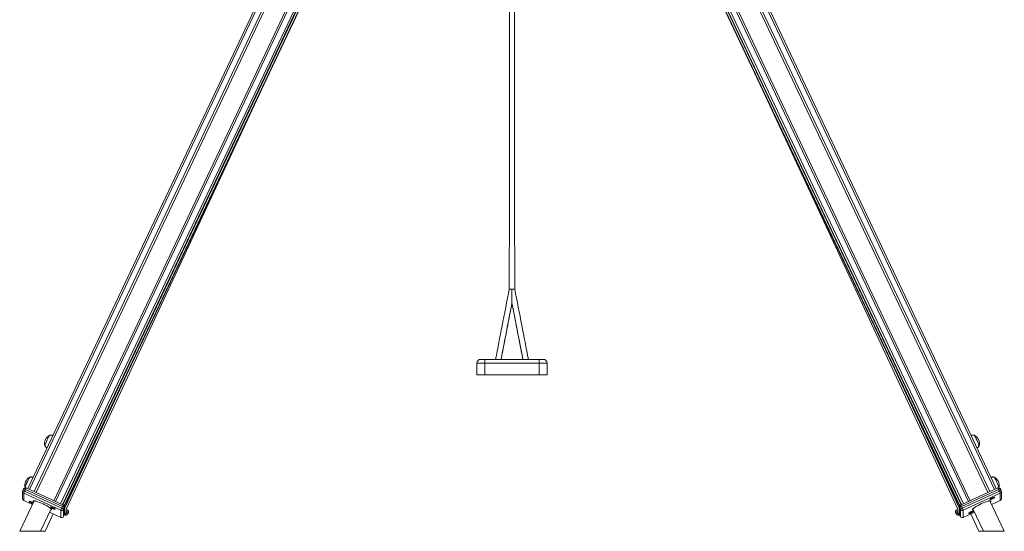
# Model space of a CAD drawing. Units: millimetres. Extents: x 13089 to 28617, y 14465 to 28273.
# Drawn here: x 23390 to 25913, y 25555 to 26864 of the extents above; entities that cross this region are included whole.
import ezdxf

# ---------------------------------------------------------------- set-up
doc = ezdxf.new("R2010")
doc.units = ezdxf.units.MM
doc.layers.add('TIPTAP', color=6, linetype='Continuous')
doc.layers.add('TIPTAP_DIM', color=9, linetype='Continuous')

# ---------------------------------------------------------------- blocks, each defined once
blk = doc.blocks.new('K008 AL_side')
at = {"layer": 'TIPTAP', "linetype": 'ByBlock', "lineweight": 15}
for p, q in [((-205.1, 1896.2), (-1240.8, -290.9)), ((-200.9, 1894.4), (-1236.5, -292.8)), ((1236.5, -292.8), (200.9, 1894.4)), ((1240.8, -290.9), (205.1, 1896.3)), ((-1223.9, -298.6), (-201.7, 1860)), ((-202.1, 1846.7), (-1219, -300.9)), ((-202.1, 1846), (-1218.7, -301)), ((201.7, 1860), (1223.9, -298.6)), ((1219, -300.9), (202.1, 1846.7)), ((202.1, 1846), (1218.7, -301)), ((-174, 1789.5), (-1173.7, -321.7)), ((-170.3, 1786.5), (-1169.5, -323.6)), ((-1156.8, -329.4), (-158.4, 1779)), ((-153.6, 1776.7), (-1151.9, -331.7)), ((-1151, -332.1), (-152.6, 1776.3)), ((-1151, -332.1), (-152.6, 1776.3)), ((-148.5, 1774.7), (-1147.3, -334.7)), ((-1146.7, -335.9), (-147.5, 1774.3)), ((-1146.7, -335.9), (-147.5, 1774.3)), ((147.5, 1774.4), (1146.7, -335.9)), ((147.5, 1774.4), (1146.7, -335.9)), ((1147.3, -334.7), (148.5, 1774.7)), ((152.6, 1776.3), (1151, -332.1)), ((152.6, 1776.3), (1151, -332.1)), ((1151.9, -331.7), (153.6, 1776.7)), ((158.4, 1779), (1156.8, -329.4)), ((1169.5, -323.6), (170.3, 1786.5)), ((1173.7, -321.7), (174, 1789.5)), ((-601.4, 815.7), (-1142, -343.6)), ((1142, -343.6), (601.4, 815.7)), ((-7, 220), (-7.1, 219.2)), ((-7, 220), (0, 220)), ((0, 220), (7, 220)), ((-1146.5, -341.4), (-964.5, 48.8)), ((-70, 30), (-90, 30)), ((-90, 0), (-90, 30)), ((-80, 40), (-70, 40)), ((-70, 40), (70, 40)), ((-70, 40), (-70, 30)), ((70, 30), (-70, 30)), ((-70, 30), (-70, 0)), ((-42, 40.2), (-42, 40)), ((70, 40), (70, 30)), ((70, 40), (80, 40)), ((70, 0), (70, 30)), ((90, 30), (70, 30)), ((90, 30), (90, 0)), ((964.5, 48.8), (1146.5, -341.4)), ((-70, 0), (-90, 0)), ((-70, 0), (70, 0)), ((90, 0), (70, 0)), ((1184.2, -154.2), (1184.3, -154.2)), ((1196.7, -181.3), (1196.7, -181.4)), ((1234.9, -261.3), (1235, -261.3)), ((-1253.7, -298.2), (-1253.7, -316.4)), ((-1251.1, -291.6), (-1253.3, -296)), ((-1155.7, -346.3), (-1250.9, -302.6)), ((-1250.9, -302.6), (-1250.9, -320.9)), ((-1248.7, -297.3), (-1246.6, -292.8)), ((-1248.7, -297.3), (-1153.6, -341)), ((-1247.4, -288.5), (-1247, -288.7)), ((-1247.4, -288.5), (-1247.3, -288.8)), ((-1151.5, -336.5), (-1246.6, -292.8)), ((-1149.4, -332.9), (-1244.5, -289.1)), ((1244.5, -289.1), (1149.4, -332.9)), ((1246.6, -292.8), (1151.5, -336.5)), ((1153.6, -341), (1248.7, -297.3)), ((1250.9, -302.6), (1155.7, -346.3)), ((1248.7, -297.3), (1246.6, -292.8)), ((1247, -288.7), (1247.4, -288.5)), ((1247.3, -288.8), (1247.4, -288.5)), ((1247.5, -288.4), (1247.4, -288.5)), ((1250.9, -320.9), (1250.9, -302.6)), ((1253.3, -296), (1251.1, -291.6)), ((1253.7, -316.4), (1253.7, -298.2)), ((-1224.4, -322.1), (-1261.3, -400)), ((-1250.9, -320.9), (-1228.6, -331.1)), ((-1250.9, -320.9), (-1250.8, -320.9)), ((-1250.8, -320.9), (-1228.7, -331.1)), ((-1235.3, -323.4), (-1235.8, -323.6)), ((-1231.1, -326), (-1231.9, -325.7)), ((-1231.9, -325.7), (-1231.4, -326.1)), ((-1230.9, -325.9), (-1231.6, -325.6)), ((-1231.6, -325.6), (-1231.1, -326)), ((-1231.3, -325.9), (-1231.4, -326.1)), ((-1231.4, -326.1), (-1230.6, -326.4)), ((-1231, -325.8), (-1231.1, -326)), ((-1230.4, -326.2), (-1230.9, -325.9)), ((-1230.5, -326.1), (-1230.6, -326.4)), ((-1230.6, -326.4), (-1230.1, -326.7)), ((-1229.6, -326.5), (-1230.4, -326.2)), ((-1230, -326.4), (-1230.1, -326.7)), ((-1230.1, -326.7), (-1229.4, -327)), ((-1229.9, -326.4), (-1229.9, -326.6)), ((-1229.4, -327), (-1229.9, -326.6)), ((-1229.9, -326.6), (-1229.1, -326.9)), ((-1229.1, -326.9), (-1229.6, -326.5)), ((1261.3, -400), (1224.4, -322.1)), ((1225.2, -317.7), (1225.1, -318.3)), ((1228.6, -331.1), (1250.9, -320.9)), ((1228.7, -331.1), (1250.8, -320.9)), ((1229.9, -316.1), (1229.1, -316.6)), ((1229.1, -316.6), (1229.6, -316.5)), ((1230.1, -315.8), (1229.4, -316.2)), ((1229.4, -316.2), (1229.9, -316.1)), ((1229.6, -316.5), (1230.4, -316)), ((1229.6, -316.3), (1229.6, -316.5)), ((1229.9, -315.9), (1229.9, -316.1)), ((1230.6, -315.7), (1230.1, -315.8)), ((1230.3, -315.7), (1230.4, -316)), ((1230.4, -316), (1230.9, -316)), ((1231.4, -315.2), (1230.6, -315.7)), ((1230.7, -315.6), (1230.9, -316)), ((1230.9, -316), (1231.6, -315.5)), ((1231, -315.5), (1231.1, -315.6)), ((1231.1, -315.6), (1231.9, -315.2)), ((1231.6, -315.5), (1231.1, -315.6)), ((1231.9, -315.2), (1231.4, -315.2)), ((1235.8, -313.2), (1235.3, -312.9)), ((1250.8, -320.9), (1250.9, -320.9)), ((-1208.2, -400), (-1181, -342.6)), ((-1185, -351.1), (-1155.7, -364.6)), ((-1185, -351.1), (-1155.7, -364.6)), ((-1180.8, -338), (-1181.4, -338.2)), ((-1176.7, -340.6), (-1177.4, -340.3)), ((-1177.4, -340.3), (-1176.9, -340.7)), ((-1176.4, -340.4), (-1177.2, -340.2)), ((-1177.2, -340.2), (-1176.7, -340.6)), ((-1176.8, -340.5), (-1176.9, -340.7)), ((-1176.9, -340.7), (-1176.2, -340.9)), ((-1176.5, -340.4), (-1176.7, -340.6)), ((-1175.9, -340.8), (-1176.4, -340.4)), ((-1176, -340.7), (-1176.2, -340.9)), ((-1176.2, -340.9), (-1175.7, -341.3)), ((-1175.1, -341.1), (-1175.9, -340.8)), ((-1175.5, -341), (-1175.7, -341.3)), ((-1175.7, -341.3), (-1174.9, -341.6)), ((-1175.4, -341), (-1175.4, -341.2)), ((-1174.9, -341.6), (-1175.4, -341.2)), ((-1175.4, -341.2), (-1174.6, -341.4)), ((-1174.6, -341.4), (-1175.1, -341.1)), ((-1170.6, -343.3), (-1170.7, -342.7)), ((-1155.7, -364.6), (-1155.7, -346.3)), ((-1153.6, -341), (-1151.5, -336.5)), ((-1149, -343.9), (-1146.9, -339.5)), ((-1149, -343.9), (-1149, -362.2)), ((-1146.9, -357.7), (-1146.9, -339.5)), ((-1146.5, -355.6), (-1146.5, -337.4)), ((-1146.5, -341.5), (-1138.8, -345)), ((-1140.9, -349.6), (-1146.5, -347)), ((-1146.5, -352.5), (-1143, -354.1)), ((-1143, -354.1), (-1140.9, -349.6)), ((-1138.5, -356.2), (-1136.4, -351.7)), ((1138.5, -356.2), (1136.4, -351.7)), ((1138.8, -345), (1146.5, -341.5)), ((1146.5, -347), (1140.9, -349.6)), ((1143, -354.1), (1140.9, -349.6)), ((1143, -354.1), (1146.5, -352.5)), ((1146.5, -337.4), (1146.5, -355.6)), ((1149, -343.9), (1146.9, -339.5)), ((1146.9, -339.5), (1146.9, -357.7)), ((1149, -362.2), (1149, -343.9)), ((1153.6, -341), (1151.5, -336.5)), ((1155.7, -346.3), (1155.7, -364.6)), ((1155.7, -364.6), (1185, -351.1)), ((1155.7, -364.6), (1185, -351.1)), ((1175.4, -351.6), (1174.6, -352)), ((1174.6, -352), (1175.1, -351.9)), ((1175.7, -351.2), (1174.9, -351.7)), ((1174.9, -351.7), (1175.4, -351.6)), ((1175.1, -351.9), (1175.9, -351.5)), ((1175.1, -351.8), (1175.1, -351.9)), ((1175.4, -351.4), (1175.4, -351.6)), ((1176.2, -351.1), (1175.7, -351.2)), ((1175.8, -351.2), (1175.9, -351.5)), ((1175.9, -351.5), (1176.4, -351.4)), ((1176.9, -350.7), (1176.2, -351.1)), ((1176.3, -351.1), (1176.4, -351.4)), ((1176.4, -351.4), (1177.2, -351)), ((1176.5, -350.9), (1176.7, -351)), ((1176.7, -351), (1177.4, -350.6)), ((1177.2, -351), (1176.7, -351)), ((1177.4, -350.6), (1176.9, -350.7)), ((1181.4, -348.7), (1180.8, -348.4)), ((1181, -342.6), (1208.2, -400)), ((-1195.9, -400), (-1175.2, -355.7)), ((-1155.7, -364.6), (-1155.7, -364.6)), ((-1149.1, -362.2), (-1146.9, -357.8)), ((-1149, -362.2), (-1149.1, -362.2)), ((-1149, -362.2), (-1146.9, -357.7)), ((-1145.1, -358.6), (-1147, -357.8)), ((-1146.9, -357.8), (-1146.9, -357.7)), ((1147, -357.8), (1145.1, -358.6)), ((1149, -362.2), (1146.9, -357.7)), ((1146.9, -357.7), (1146.9, -357.8)), ((1146.9, -357.8), (1149.1, -362.2)), ((1149.1, -362.2), (1149, -362.2)), ((1155.7, -364.6), (1155.7, -364.6)), ((1170.7, -353.2), (1170.6, -353.8)), ((1175.2, -355.7), (1195.9, -400)), ((-1261.3, -400), (-1259.9, -400)), ((-1259.9, -400), (-1208.2, -400)), ((-1208.2, -400), (-1195.9, -400)), ((1195.9, -400), (1208.2, -400)), ((1208.2, -400), (1259.9, -400)), ((1259.9, -400), (1261.3, -400))]:
    blk.add_line(p, q, dxfattribs=at)
at = {"layer": 'TIPTAP', "linetype": 'ByBlock', "lineweight": 15, "flags": 128}
for points in [[(-1184.2, -154.2), (-1184.3, -154.2), (-1184.6, -154.5), (-1185.1, -155.1), (-1185.7, -156.1), (-1186.4, -157.3), (-1187.2, -158.7), (-1188.1, -160.4), (-1189, -162.2), (-1189.9, -164.2), (-1190.9, -166.2), (-1191.9, -168.3), (-1192.8, -170.4), (-1193.7, -172.4), (-1194.5, -174.3), (-1195.2, -176.1), (-1195.7, -177.6), (-1196.2, -179), (-1196.5, -180), (-1196.7, -180.8), (-1196.8, -181.3), (-1196.7, -181.4)], [(-1196.7, -181.4), (-1196.8, -181.2), (-1196.7, -180.7), (-1196.5, -179.9), (-1196.1, -178.8), (-1195.7, -177.4), (-1195.1, -175.8)], [(-1195.1, -175.8), (-1194.3, -174), (-1193.5, -172.1), (-1192.7, -170.1), (-1191.7, -168), (-1190.8, -165.9), (-1189.8, -163.9), (-1188.8, -161.9), (-1187.9, -160.1), (-1187.1, -158.5), (-1186.3, -157.1), (-1185.6, -155.9), (-1185, -155), (-1184.6, -154.4), (-1184.3, -154.2), (-1184.2, -154.2)], [(-1184.3, -154.2), (-1184.2, -154.2), (-1184.2, -154.2)], [(1184.2, -154.2), (1184.2, -154.2), (1184.5, -154.4), (1184.9, -154.9), (1185.5, -155.7), (1186.1, -156.8), (1186.9, -158.2), (1187.7, -159.8), (1188.7, -161.6), (1189.6, -163.5), (1190.6, -165.5), (1191.5, -167.6), (1192.5, -169.7), (1193.4, -171.7), (1194.2, -173.7), (1194.9, -175.5), (1195.6, -177.1), (1196.1, -178.5), (1196.4, -179.7), (1196.7, -180.6), (1196.8, -181.2), (1196.7, -181.4), (1196.7, -181.4)], [(1190.4, -165.2), (1189.5, -163.2), (1188.5, -161.3), (1187.6, -159.5), (1186.8, -158), (1186, -156.6), (1185.4, -155.6), (1184.9, -154.8), (1184.5, -154.3), (1184.2, -154.2)], [(1196.7, -181.4), (1196.8, -181.1), (1196.6, -180.4), (1196.4, -179.5), (1196, -178.3), (1195.5, -176.9), (1194.8, -175.2), (1194.1, -173.4), (1193.2, -171.4), (1192.3, -169.4), (1191.4, -167.3), (1190.4, -165.2)], [(-1196.7, -181.4), (-1196.7, -181.4), (-1196.7, -181.3)], [(-1234.9, -261.3), (-1235, -261.3), (-1235.4, -261.6), (-1235.8, -262.3), (-1236.4, -263.2), (-1237.1, -264.4), (-1237.9, -265.8), (-1238.8, -267.5), (-1239.7, -269.3), (-1240.7, -271.3), (-1241.6, -273.3), (-1242.6, -275.4), (-1243.5, -277.5), (-1244.4, -279.5), (-1245.2, -281.4), (-1245.9, -283.2), (-1246.5, -284.7), (-1246.9, -286.1), (-1247.3, -287.1), (-1247.4, -287.9), (-1247.5, -288.4), (-1247.4, -288.5)], [(-1245.8, -282.9), (-1245.1, -281.1), (-1244.2, -279.2), (-1243.4, -277.2), (-1242.4, -275.1), (-1241.5, -273), (-1240.5, -271), (-1239.5, -269), (-1238.6, -267.2), (-1237.8, -265.6), (-1237, -264.2), (-1236.3, -263), (-1235.7, -262.1), (-1235.3, -261.6), (-1235, -261.3), (-1234.9, -261.3)], [(-1235, -261.3), (-1234.9, -261.3), (-1234.9, -261.3)], [(1234.9, -261.3), (1234.9, -261.3), (1235.2, -261.5), (1235.6, -262), (1236.2, -262.8), (1236.9, -263.9), (1237.6, -265.3), (1238.5, -266.9), (1239.4, -268.7), (1240.3, -270.6), (1241.3, -272.6), (1242.3, -274.7), (1243.2, -276.8), (1244.1, -278.8), (1244.9, -280.8), (1245.6, -282.6), (1246.3, -284.2), (1246.8, -285.6), (1247.2, -286.8), (1247.4, -287.7), (1247.5, -288.3), (1247.4, -288.5), (1247.4, -288.5)], [(1241.1, -272.3), (1240.2, -270.3), (1239.2, -268.4), (1238.3, -266.6), (1237.5, -265.1), (1236.7, -263.7), (1236.1, -262.7), (1235.6, -261.9), (1235.2, -261.4), (1234.9, -261.3)], [(1247.4, -288.5), (1247.5, -288.2), (1247.4, -287.6), (1247.1, -286.6), (1246.7, -285.4), (1246.2, -284), (1245.5, -282.3), (1244.8, -280.5), (1244, -278.5), (1243.1, -276.5), (1242.1, -274.4), (1241.1, -272.3)], [(-1253.3, -296), (-1253.2, -295.9), (-1252.9, -295.9), (-1252.5, -295.9), (-1251.9, -296.1), (-1251.3, -296.3), (-1250.5, -296.6), (-1249.6, -296.9), (-1248.7, -297.3)], [(-1246.6, -292.8), (-1247.5, -292.4), (-1248.4, -292.1), (-1249.1, -291.8), (-1249.8, -291.6), (-1250.4, -291.5), (-1250.8, -291.4), (-1251.1, -291.5), (-1251.1, -291.6)], [(-1247.4, -288.5), (-1247.5, -288.3), (-1247.4, -287.8), (-1247.2, -287), (-1246.9, -285.9), (-1246.4, -284.5), (-1245.8, -282.9)], [(-1247.4, -288.5), (-1247.4, -288.5), (-1247.5, -288.4)], [(1251.1, -291.6), (1251.1, -291.5), (1250.8, -291.4), (1250.4, -291.5), (1249.8, -291.6), (1249.1, -291.8), (1248.4, -292.1), (1247.5, -292.4), (1246.6, -292.8)], [(1248.7, -297.3), (1249.6, -296.9), (1250.5, -296.6), (1251.3, -296.3), (1251.9, -296.1), (1252.5, -295.9), (1252.9, -295.9), (1253.2, -295.9), (1253.3, -296)], [(-1230.5, -325.1), (-1231.9, -324.5), (-1233.2, -324), (-1234.4, -323.6), (-1235.4, -323.4), (-1236.1, -323.3), (-1236.5, -323.3), (-1236.6, -323.6), (-1236.3, -324), (-1235.8, -324.5), (-1234.9, -325.1), (-1233.9, -325.7), (-1232.6, -326.4), (-1231.2, -327.1), (-1229.8, -327.8), (-1228.4, -328.3), (-1227.5, -328.7)], [(-1226.8, -327.2), (-1226.8, -327.2), (-1228, -326.6), (-1229.2, -325.9), (-1230.6, -325.2), (-1231.9, -324.6), (-1233.2, -324.2), (-1234.3, -323.8), (-1235.1, -323.6), (-1235.7, -323.6), (-1235.9, -323.8), (-1235.8, -324.1), (-1235.4, -324.5), (-1234.7, -325.1), (-1233.6, -325.7), (-1232.4, -326.4), (-1231.1, -327.1), (-1229.8, -327.7), (-1228.4, -328.2), (-1227.4, -328.6)], [(-1225.6, -324.7), (-1225.8, -324.5), (-1226.5, -323.7), (-1226.8, -323), (-1226.8, -322.5), (-1226.5, -322.1), (-1225.8, -321.9), (-1224.9, -321.9), (-1223.7, -322), (-1222.2, -322.2), (-1220.4, -322.6), (-1219.5, -322.9)], [(1220.7, -322.5), (1222.2, -322.2), (1223.7, -322), (1224.9, -321.9), (1225.8, -321.9), (1226.5, -322.1), (1226.8, -322.5), (1226.8, -323), (1226.5, -323.7), (1225.8, -324.5), (1225.6, -324.7)], [(1230.5, -317), (1231.9, -316.4), (1233.2, -315.6), (1234.4, -315), (1235.4, -314.3), (1236.1, -313.8), (1236.5, -313.3), (1236.6, -313), (1236.3, -312.8), (1235.8, -312.9), (1234.9, -313), (1233.9, -313.3), (1232.6, -313.8), (1231.2, -314.4), (1229.8, -315), (1228.4, -315.7), (1227.2, -316.4), (1226.1, -317.1), (1225.2, -317.7), (1224.7, -318.2), (1224.4, -318.6), (1224.5, -318.8), (1224.9, -318.9), (1225.6, -318.8), (1226.6, -318.6), (1227.8, -318.2), (1229.1, -317.6), (1230.5, -317)], [(1226, -318.5), (1226.8, -318.3), (1228, -318), (1229.2, -317.5), (1230.6, -316.9), (1231.9, -316.2), (1233.2, -315.5), (1234.3, -314.9), (1235.1, -314.3), (1235.7, -313.8), (1235.9, -313.4), (1235.8, -313.2), (1235.4, -313.2), (1234.7, -313.3), (1233.6, -313.6), (1232.4, -314), (1231.1, -314.5), (1229.8, -315.2), (1228.4, -315.8), (1227.3, -316.5), (1226.3, -317.2), (1225.6, -317.7), (1225.2, -318.1), (1225.1, -318.4), (1225.4, -318.6), (1226, -318.5)], [(-1184.2, -339.7), (-1182.9, -340.7), (-1181.6, -341.7), (-1180.7, -342.7), (-1180.1, -343.5), (-1179.7, -344.1), (-1179.7, -344.7), (-1180.1, -345), (-1180.7, -345.2), (-1181.6, -345.3), (-1182.3, -345.3)], [(-1176, -339.7), (-1177.4, -339.1), (-1178.8, -338.6), (-1180, -338.2), (-1180.9, -337.9), (-1181.6, -337.8), (-1182, -337.9), (-1182.1, -338.2), (-1181.9, -338.5), (-1181.3, -339), (-1180.5, -339.6), (-1179.4, -340.3), (-1178.1, -341), (-1176.7, -341.7), (-1175.3, -342.4), (-1174, -342.9), (-1172.7, -343.4), (-1171.6, -343.7), (-1170.8, -343.9), (-1170.2, -343.9), (-1170, -343.7), (-1170, -343.4), (-1170.4, -343), (-1171.2, -342.4), (-1172.1, -341.8), (-1173.3, -341.1), (-1174.6, -340.4), (-1176, -339.7)], [(-1171.5, -342.4), (-1172.4, -341.8), (-1173.5, -341.1), (-1174.8, -340.5), (-1176.1, -339.8), (-1177.5, -339.2), (-1178.7, -338.7), (-1179.8, -338.4), (-1180.7, -338.2), (-1181.2, -338.2), (-1181.5, -338.3), (-1181.4, -338.6), (-1180.9, -339.1), (-1180.2, -339.6), (-1179.2, -340.3), (-1178, -341), (-1176.6, -341.6), (-1175.3, -342.3), (-1174, -342.8), (-1172.8, -343.2), (-1171.8, -343.5), (-1171.1, -343.6), (-1170.7, -343.5), (-1170.6, -343.3), (-1170.9, -342.9), (-1171.5, -342.4)], [(-1140.9, -349.6), (-1140.5, -348.7), (-1140.1, -347.8), (-1139.7, -347.1), (-1139.4, -346.4), (-1139.1, -345.8), (-1138.9, -345.4), (-1138.8, -345.1), (-1138.8, -345)], [(-1136.4, -351.7), (-1136.5, -351.6), (-1136.7, -351.5), (-1137.1, -351.3), (-1137.7, -351.1), (-1138.4, -350.7), (-1139.2, -350.4), (-1140, -350), (-1140.9, -349.6)], [(1140.9, -349.6), (1140, -350), (1139.2, -350.4), (1138.4, -350.7), (1137.7, -351.1), (1137.1, -351.3), (1136.7, -351.5), (1136.5, -351.6), (1136.4, -351.7)], [(1140.9, -349.6), (1140.5, -348.7), (1140.1, -347.8), (1139.7, -347.1), (1139.4, -346.4), (1139.1, -345.8), (1138.9, -345.4), (1138.8, -345.1), (1138.8, -345)], [(1176, -352.5), (1177.4, -351.8), (1178.8, -351.1), (1180, -350.4), (1180.9, -349.8), (1181.6, -349.2), (1182, -348.8), (1182.1, -348.5), (1181.9, -348.3), (1181.3, -348.3), (1180.5, -348.5), (1179.4, -348.8), (1178.1, -349.3), (1176.7, -349.8), (1175.3, -350.5), (1174, -351.2), (1172.7, -351.9), (1171.6, -352.5), (1170.8, -353.2), (1170.2, -353.7), (1170, -354), (1170, -354.3), (1170.4, -354.3), (1171.2, -354.3), (1172.1, -354), (1173.3, -353.6), (1174.6, -353.1), (1176, -352.5)], [(1171.5, -354), (1172.4, -353.8), (1173.5, -353.4), (1174.8, -352.9), (1176.1, -352.3), (1177.5, -351.7), (1178.7, -351), (1179.8, -350.3), (1180.7, -349.7), (1181.2, -349.2), (1181.5, -348.9), (1181.4, -348.7), (1180.9, -348.6), (1180.2, -348.7), (1179.2, -349), (1178, -349.4), (1176.6, -350), (1175.3, -350.6), (1174, -351.3), (1172.8, -352), (1171.8, -352.6), (1171.1, -353.2), (1170.7, -353.6), (1170.6, -353.9), (1170.9, -354), (1171.5, -354)], [(1182.3, -345.3), (1181.6, -345.3), (1180.7, -345.2), (1180.1, -345), (1179.7, -344.7), (1179.7, -344.1), (1180.1, -343.5), (1180.7, -342.7), (1181.6, -341.7), (1182.9, -340.7), (1184.4, -339.6), (1185, -339.1)], [(-1143, -354.1), (-1143.4, -355), (-1143.8, -355.8), (-1144.2, -356.6), (-1144.5, -357.3), (-1144.8, -357.9), (-1145, -358.3), (-1145.1, -358.5), (-1145.1, -358.6)], [(-1143, -354.1), (-1142.1, -354.5), (-1141.3, -354.9), (-1140.5, -355.3), (-1139.8, -355.6), (-1139.2, -355.9), (-1138.8, -356.1), (-1138.6, -356.2), (-1138.5, -356.2)], [(1138.5, -356.2), (1138.6, -356.2), (1138.8, -356.1), (1139.2, -355.9), (1139.8, -355.6), (1140.5, -355.3), (1141.3, -354.9), (1142.1, -354.5), (1143, -354.1)], [(1145.1, -358.6), (1145.1, -358.5), (1145, -358.3), (1144.8, -357.9), (1144.5, -357.3), (1144.2, -356.6), (1143.8, -355.8), (1143.4, -355), (1143, -354.1)]]:
    blk.add_lwpolyline(points, dxfattribs=at)
at = {"layer": 'TIPTAP', "linetype": 'ByBlock', "lineweight": 15}
for centre, radius, start, end in [((-80, 30), 10, 90, 180), ((80, 30), 10, 0, 90), ((-1174, -175.3), 23.5, 115.9242, 194.7444), ((1174, -175.3), 23.5, 345.2556, 64.0758), ((-1224.7, -282.5), 23.5, 115.9242, 194.7444), ((1224.7, -282.5), 23.5, 345.2556, 64.0758), ((-1248.7, -298.2), 5, 154.6624, 180), ((-1248.8, -298.1), 4.92, 180.2008, 245.5964), ((-1246.6, -293.7), 5, 65.3343, 154.6624), ((-1224, -310.2), 27.9, 152.4789, 164.2758), ((-1235.1, -296.9), 12.2, 140.4655, 160.3667), ((1246.6, -293.7), 5, 25.3376, 114.6657), ((1235.1, -296.9), 12.2, 19.6333, 39.5345), ((1224, -310.2), 27.9, 15.7242, 27.5211), ((1248.8, -298.1), 4.92, 294.4036, 359.7992), ((1248.7, -298.2), 5, 0, 25.3376), ((-1248.7, -316.4), 5, 180, 245.3343), ((-1248.8, -316.4), 4.92, 180.2007, 245.5964), ((-1246, -359.1), 37.3, 59.0327, 65.5439), ((-1258, -449.1), 132, 56.0142, 73.0248), ((1248.6, -423.6), 104.8, 105.4234, 115.6218), ((1248.7, -316.4), 5, 294.6657, 0), ((1248.8, -316.4), 4.92, 294.4036, 359.7993), ((-1128.8, -353.9), 27.9, 152.4835, 164.2712), ((-1153.6, -341.8), 5.03, 245.1706, 334.269), ((-1157, -351.2), 10.8, 42.4619, 71.4236), ((-1140, -340.6), 12.2, 140.4566, 160.3756), ((-1154.9, -346.8), 10.8, 42.462, 71.4236), ((-1151.5, -337.4), 5, 0, 65.3343), ((-1151.3, -337.4), 4.86, 334.6347, 359.9903), ((-1140.9, -349.6), 5, 335, 65), ((1140.9, -349.6), 5, 115, 205), ((1151.5, -337.4), 5, 114.6657, 180), ((1151.3, -337.4), 4.86, 180.0097, 205.3653), ((1154.9, -346.8), 10.8, 108.5764, 137.538), ((1157, -351.2), 10.8, 108.5764, 137.5381), ((1153.6, -341.8), 5.03, 205.731, 294.8294), ((1140, -340.6), 12.2, 19.6244, 39.5434), ((1128.8, -353.9), 27.9, 15.7288, 27.5165), ((1254.4, -443.6), 125.4, 114.0543, 123.5917), ((-1153.6, -360.1), 5, 245.3343, 334.6624), ((-1153.6, -360), 5.03, 245.1706, 334.269), ((-1151.5, -355.6), 5, 334.6624, 0), ((-1151.3, -355.6), 4.86, 334.6348, 359.9903), ((-1143, -354.1), 5, 245, 335), ((1143, -354.1), 5, 205, 295), ((1151.5, -355.6), 5, 180, 205.3376), ((1151.3, -355.6), 4.86, 180.0097, 205.3652), ((1153.6, -360), 5.03, 205.731, 294.8294), ((1153.6, -360.1), 5, 205.3376, 294.6657)]:
    blk.add_arc(centre, radius, start, end, dxfattribs=at)
for points, knots in [([(-6.9, 1720.9), (-6.9, 1719.3), (-6.9, 1715.5), (-6.9, 1709.6), (-6.8, 1695.7), (-6.8, 1674.1), (-6.7, 1619.5), (-6.6, 1539.4), (-6.6, 1463.9), (-6.5, 1418.2), (-6.5, 1402.1), (-6.5, 1387.8), (-6.5, 1375.4), (-6.5, 1365.5), (-6.5, 1356.3), (-6.5, 1348.6), (-6.5, 1342.3), (-6.5, 1336.8), (-6.5, 1331.2), (-6.5, 1325.1), (-6.4, 1318.3), (-6.4, 1310.8), (-6.4, 1302.8), (-6.4, 1291.7), (-6.4, 1277.8), (-6.4, 1261.6), (-6.4, 1223.3), (-6.4, 1178.2), (-6.4, 1125.9), (-6.4, 1089), (-6.4, 1051.8), (-6.4, 1022.2), (-6.4, 1000), (-6.4, 985.1), (-6.4, 972.4), (-6.4, 962.2), (-6.4, 954.6), (-6.4, 947.3), (-6.4, 940.5), (-6.4, 935.1), (-6.4, 930.8), (-6.4, 927.4), (-6.4, 924.1), (-6.4, 920.4), (-6.4, 916.3), (-6.4, 910.7), (-6.4, 903.6), (-6.4, 894.8), (-6.4, 880.7), (-6.4, 862), (-6.4, 839.3), (-6.4, 817.7), (-6.4, 796.5), (-6.4, 747.3), (-6.5, 698.3), (-6.5, 649.3), (-6.5, 628.4), (-6.5, 606.8), (-6.5, 589.3), (-6.6, 576.3), (-6.6, 568.4), (-6.6, 561), (-6.6, 554.4), (-6.6, 548.4), (-6.6, 542.9), (-6.6, 537.4), (-6.6, 530.9), (-6.6, 522.8), (-6.6, 513.3), (-6.6, 503.2), (-6.6, 492.9), (-6.7, 480.3), (-6.7, 465.6), (-6.7, 448.7), (-6.7, 432.1), (-6.7, 415.5), (-6.8, 395.3), (-6.8, 371.4), (-6.8, 344.1), (-6.8, 324.1), (-6.9, 311.3), (-6.9, 305.3), (-6.9, 298.7), (-6.9, 291.3), (-6.9, 283), (-6.9, 273.3), (-6.9, 262), (-7, 249.1), (-7, 234.9), (-7, 225.1), (-7, 220)], [0, 0, 0, 0, 0.003355, 0.00755, 0.011779, 0.031078, 0.050742, 0.120974, 0.191205, 0.201546, 0.212265, 0.223443, 0.230243, 0.237023, 0.24315, 0.24857, 0.252443, 0.255873, 0.259481, 0.263553, 0.268089, 0.273088, 0.278542, 0.284091, 0.295379, 0.30621, 0.316609, 0.371791, 0.396425, 0.42106, 0.445694, 0.470629, 0.480243, 0.490141, 0.500452, 0.505456, 0.510552, 0.515661, 0.520181, 0.523983, 0.526603, 0.528724, 0.53078, 0.533214, 0.536025, 0.539108, 0.54439, 0.550208, 0.55656, 0.572628, 0.587687, 0.60185, 0.615896, 0.629942, 0.700172, 0.713967, 0.727764, 0.742022, 0.757101, 0.762672, 0.768033, 0.77293, 0.777364, 0.781334, 0.78484, 0.788353, 0.792328, 0.797984, 0.804372, 0.811343, 0.818229, 0.82495, 0.836542, 0.847659, 0.858696, 0.869732, 0.880769, 0.899163, 0.917492, 0.935305, 0.939143, 0.943023, 0.947388, 0.952317, 0.95781, 0.963865, 0.971725, 0.980368, 0.989793, 1, 1, 1, 1]), ([(-6.9, 1720.9), (-6.9, 1719.3), (-6.9, 1715.5), (-6.9, 1709.6), (-6.8, 1695.7), (-6.8, 1674.1), (-6.7, 1619.4), (-6.6, 1539.3), (-6.6, 1463.8), (-6.5, 1418.1), (-6.5, 1402), (-6.5, 1387.6), (-6.5, 1375.2), (-6.5, 1365.4), (-6.5, 1356.3), (-6.5, 1348.6), (-6.5, 1342.2), (-6.5, 1336.8), (-6.5, 1331.3), (-6.5, 1325.2), (-6.4, 1318.4), (-6.4, 1310.9), (-6.4, 1302.9), (-6.4, 1291.8), (-6.4, 1277.9), (-6.4, 1261.7), (-6.4, 1223.4), (-6.4, 1178.3), (-6.4, 1126), (-6.4, 1089), (-6.4, 1051.9), (-6.4, 1022.2), (-6.4, 1000), (-6.4, 985.1), (-6.4, 972.4), (-6.4, 962.2), (-6.4, 954.6), (-6.4, 947.2), (-6.4, 940.5), (-6.4, 935.1), (-6.4, 930.8), (-6.4, 927.4), (-6.4, 924.1), (-6.4, 920.4), (-6.4, 916.2), (-6.4, 910.6), (-6.4, 903.5), (-6.4, 894.8), (-6.4, 880.7), (-6.4, 861.9), (-6.4, 839.2), (-6.4, 817.6), (-6.4, 796.4), (-6.4, 747.2), (-6.5, 698.1), (-6.5, 649.2), (-6.5, 628.2), (-6.5, 606.6), (-6.5, 589.2), (-6.6, 576.2), (-6.6, 568.3), (-6.6, 561), (-6.6, 554.3), (-6.6, 548.4), (-6.6, 542.9), (-6.6, 537.4), (-6.6, 530.9), (-6.6, 522.9), (-6.6, 513.4), (-6.6, 503.3), (-6.6, 493), (-6.7, 480.4), (-6.7, 465.7), (-6.7, 448.8), (-6.7, 432.2), (-6.7, 415.6), (-6.8, 395.3), (-6.8, 371.4), (-6.8, 344.1), (-6.8, 324.1), (-6.9, 311.3), (-6.9, 305.3), (-6.9, 298.7), (-6.9, 291.3), (-6.9, 283.1), (-6.9, 273.4), (-6.9, 262.1), (-7, 249.1), (-7, 234.9), (-7, 225.1), (-7, 220)], [0, 0, 0, 0, 0.003371, 0.007568, 0.011798, 0.031107, 0.050779, 0.12104, 0.191301, 0.201647, 0.212369, 0.223541, 0.230336, 0.237098, 0.243203, 0.248603, 0.25246, 0.255876, 0.25947, 0.263528, 0.268048, 0.27303, 0.27847, 0.284013, 0.295294, 0.306125, 0.31653, 0.371735, 0.396381, 0.421026, 0.445671, 0.470617, 0.480235, 0.490138, 0.500453, 0.50546, 0.510558, 0.515669, 0.52019, 0.523992, 0.526611, 0.528731, 0.530789, 0.533227, 0.536041, 0.539127, 0.544413, 0.550236, 0.556594, 0.572668, 0.587731, 0.601899, 0.615951, 0.630004, 0.700266, 0.714068, 0.727871, 0.742136, 0.75721, 0.762776, 0.768119, 0.772998, 0.777415, 0.78137, 0.784861, 0.788363, 0.792328, 0.797968, 0.80434, 0.811299, 0.818179, 0.824896, 0.836487, 0.847609, 0.85865, 0.86969, 0.880731, 0.899133, 0.917469, 0.935289, 0.939129, 0.943009, 0.947375, 0.952304, 0.957797, 0.963854, 0.971716, 0.980361, 0.989789, 1, 1, 1, 1]), ([(7, 220), (7, 225), (7, 234.6), (7, 248.5), (6.9, 261.3), (6.9, 273), (6.9, 283.5), (6.9, 292.7), (6.9, 300.7), (6.9, 307.7), (6.9, 314.1), (6.9, 320.4), (6.8, 334.3), (6.8, 355.9), (6.8, 381.3), (6.7, 402.8), (6.7, 420.4), (6.7, 438), (6.7, 455.7), (6.7, 473.9), (6.6, 488.9), (6.6, 500.7), (6.6, 508.9), (6.6, 516.8), (6.6, 524.2), (6.6, 530.9), (6.6, 536.9), (6.6, 542.4), (6.6, 548.4), (6.6, 555.5), (6.6, 564.1), (6.6, 573.7), (6.5, 583.9), (6.5, 596.7), (6.5, 611.8), (6.5, 628.9), (6.5, 645.6), (6.5, 662.2), (6.4, 708.4), (6.4, 754.6), (6.4, 800.8), (6.4, 817.4), (6.4, 834.2), (6.4, 851.6), (6.4, 867.1), (6.4, 880.3), (6.4, 890.6), (6.4, 900.3), (6.4, 909.1), (6.4, 916.2), (6.4, 921.6), (6.4, 925.4), (6.4, 929.1), (6.4, 933.2), (6.4, 938.1), (6.4, 945.1), (6.4, 954.1), (6.4, 964.7), (6.3, 975.2), (6.3, 985.4), (6.3, 995.3), (6.3, 1005), (6.3, 1027.5), (6.3, 1062.8), (6.4, 1110.9), (6.4, 1158.8), (6.4, 1206.8), (6.4, 1241.6), (6.4, 1263.4), (6.4, 1272.2), (6.4, 1281.3), (6.4, 1290.5), (6.4, 1299.9), (6.4, 1309.1), (6.4, 1317.9), (6.5, 1326.1), (6.5, 1333.6), (6.5, 1340.6), (6.5, 1347.8), (6.5, 1355.5), (6.5, 1363.6), (6.5, 1371.9), (6.5, 1380.5), (6.5, 1389), (6.5, 1397.4), (6.5, 1409.2), (6.5, 1424.3), (6.6, 1499.4), (6.7, 1577.4), (6.8, 1658.6), (6.8, 1685.9), (6.8, 1705.9), (6.9, 1717.5), (6.9, 1720.2), (6.9, 1720.9)], [0, 0, 0, 0, 0.0100106, 0.0192699, 0.0277777, 0.0355342, 0.0425391, 0.0487928, 0.0540008, 0.0585409, 0.0627053, 0.0669016, 0.0711324, 0.0904407, 0.1101134, 0.1218235, 0.1335336, 0.1452437, 0.1569538, 0.1689412, 0.1815117, 0.1869653, 0.1925218, 0.1979143, 0.2028443, 0.2073116, 0.2113162, 0.2148581, 0.2183141, 0.2233098, 0.2290368, 0.2354952, 0.2424748, 0.249336, 0.2611835, 0.2725124, 0.2835546, 0.294596, 0.3056375, 0.3759012, 0.3869426, 0.3979841, 0.4090576, 0.420623, 0.4328304, 0.4399469, 0.447015, 0.4534877, 0.4593455, 0.4645885, 0.4675844, 0.4701194, 0.4723122, 0.4749626, 0.4782194, 0.4820827, 0.4890741, 0.496226, 0.5031964, 0.5099854, 0.5165928, 0.523027, 0.5293922, 0.5616299, 0.5935677, 0.6255054, 0.657443, 0.6893933, 0.69514, 0.7010208, 0.7070357, 0.7131848, 0.7194679, 0.7257744, 0.7315523, 0.7372101, 0.7421369, 0.746434, 0.7511741, 0.7566453, 0.761763, 0.7673884, 0.773208, 0.7789149, 0.7845093, 0.7899908, 0.8024658, 0.8146113, 0.940079, 0.9584811, 0.9768178, 0.9946387, 0.9984785, 1, 1, 1, 1]), ([(7, 220), (7, 225), (7, 234.6), (7, 248.5), (6.9, 261.3), (6.9, 272.9), (6.9, 283.5), (6.9, 292.7), (6.9, 300.7), (6.9, 307.7), (6.9, 314.1), (6.9, 320.4), (6.8, 334.3), (6.8, 355.9), (6.8, 381.2), (6.7, 402.8), (6.7, 420.4), (6.7, 437.9), (6.7, 455.6), (6.7, 473.8), (6.6, 488.8), (6.6, 500.6), (6.6, 508.8), (6.6, 516.8), (6.6, 524.2), (6.6, 530.9), (6.6, 536.9), (6.6, 542.5), (6.6, 548.5), (6.6, 555.6), (6.6, 564.2), (6.6, 573.9), (6.5, 584), (6.5, 596.9), (6.5, 611.9), (6.5, 629), (6.5, 645.7), (6.5, 662.3), (6.4, 708.5), (6.4, 754.7), (6.4, 800.8), (6.4, 817.4), (6.4, 834.3), (6.4, 851.7), (6.4, 867.2), (6.4, 880.4), (6.4, 890.7), (6.4, 900.4), (6.4, 909.2), (6.4, 916.2), (6.4, 921.6), (6.4, 925.5), (6.4, 929.1), (6.4, 933.2), (6.4, 938.1), (6.4, 945.1), (6.4, 954.1), (6.4, 964.7), (6.3, 975.2), (6.3, 985.4), (6.3, 995.3), (6.3, 1005), (6.3, 1027.5), (6.3, 1062.8), (6.4, 1110.8), (6.4, 1158.8), (6.4, 1206.7), (6.4, 1241.5), (6.4, 1263.3), (6.4, 1272.1), (6.4, 1281.1), (6.4, 1290.4), (6.4, 1299.8), (6.4, 1309), (6.4, 1317.9), (6.5, 1326.1), (6.5, 1333.6), (6.5, 1340.6), (6.5, 1347.9), (6.5, 1355.6), (6.5, 1363.7), (6.5, 1372), (6.5, 1380.6), (6.5, 1389.2), (6.5, 1397.6), (6.5, 1409.4), (6.5, 1424.4), (6.6, 1499.5), (6.7, 1577.5), (6.8, 1658.6), (6.8, 1685.9), (6.8, 1705.9), (6.9, 1717.5), (6.9, 1720.2), (6.9, 1720.9)], [0, 0, 0, 0, 0.010007, 0.019263, 0.027768, 0.035523, 0.042526, 0.048779, 0.053987, 0.058527, 0.06269, 0.066885, 0.071114, 0.090414, 0.110079, 0.121785, 0.13349, 0.145196, 0.156902, 0.168886, 0.181461, 0.186919, 0.192481, 0.197888, 0.202831, 0.20731, 0.211326, 0.214878, 0.218349, 0.223364, 0.229113, 0.235593, 0.242584, 0.249449, 0.261297, 0.27262, 0.283657, 0.294693, 0.305729, 0.37596, 0.386996, 0.398033, 0.409102, 0.420664, 0.432868, 0.439983, 0.447045, 0.453512, 0.459365, 0.464604, 0.467596, 0.470128, 0.47232, 0.474971, 0.478228, 0.482091, 0.48908, 0.496229, 0.503196, 0.509982, 0.516587, 0.523018, 0.52938, 0.561604, 0.593527, 0.625451, 0.657375, 0.68931, 0.695055, 0.700935, 0.706951, 0.713104, 0.719393, 0.725713, 0.73151, 0.737187, 0.742132, 0.746447, 0.751206, 0.756698, 0.761834, 0.767479, 0.773304, 0.779015, 0.784612, 0.790094, 0.802564, 0.814705, 0.94012, 0.958514, 0.976843, 0.994656, 0.998494, 1, 1, 1, 1]), ([(-7, 220), (-13.1, 188.5), (-24.8, 128.5), (-36.5, 68.5), (-42, 40)], [0, 0, 0, 0, 0.5253523, 1, 1, 1, 1]), ([(0, 218.2), (0, 218.5), (0, 219.1), (0, 219.7), (0, 220)], [0, 0, 0, 0, 0.500069, 1, 1, 1, 1]), ([(0, 218.2), (0, 216.6), (0, 211.5), (0, 204.8), (0, 198.1), (0, 193.7), (0, 189.7), (0, 187.1), (0, 185.4), (0, 184.6), (0, 184.2), (0, 184), (0, 184.1), (0, 184.1)], [0, 0, 0, 0, 0.139561, 0.418789, 0.558366, 0.698298, 0.797636, 0.896313, 0.929172, 0.966409, 0.982531, 0.998812, 1, 1, 1, 1]), ([(42, 40), (36.3, 69.1), (24.7, 129.1), (13, 189.1), (7, 220)], [0, 0, 0, 0, 0.484376, 1, 1, 1, 1]), ([(-28, 40), (-22.4, 69.1), (-13, 117.1), (-3.7, 165.1), (0, 184.1)], [0, 0, 0, 0, 0.605214, 1, 1, 1, 1]), ([(-28, 40), (-22.7, 67.5), (-13.3, 115.6), (-4, 163.6), (0, 184.1)], [0, 0, 0, 0, 0.573474, 1, 1, 1, 1]), ([(0, 184.1), (3.7, 165.1), (13, 117.1), (22.4, 69.1), (28, 40)], [0, 0, 0, 0, 0.394805, 1, 1, 1, 1]), ([(0, 184.1), (3.3, 167), (12.7, 119), (22, 70.9), (28, 40)], [0, 0, 0, 0, 0.355739, 1, 1, 1, 1]), ([(-1176.3, -154.8), (-1176.9, -154.6), (-1178.3, -154.3), (-1180.3, -154), (-1182.1, -153.9), (-1183.4, -154), (-1184, -154.1), (-1184.2, -154.2)], [0, 0, 0, 0, 0.233778, 0.524303, 0.748632, 0.914357, 1, 1, 1, 1]), ([(1184.2, -154.2), (1184, -154.1), (1183.3, -154), (1182.1, -153.9), (1180.3, -154), (1178.3, -154.2), (1177, -154.6), (1176.3, -154.8)], [0, 0, 0, 0, 0.09398, 0.26044, 0.471273, 0.742296, 1, 1, 1, 1]), ([(-1196.7, -181.4), (-1196.6, -181.6), (-1196.3, -182.2), (-1195.5, -183.2), (-1194.3, -184.5), (-1192.9, -185.7), (-1191.9, -186.4), (-1191.4, -186.8)], [0, 0, 0, 0, 0.099371, 0.275388, 0.498312, 0.784895, 1, 1, 1, 1]), ([(1191.4, -186.8), (1191.8, -186.5), (1192.9, -185.8), (1194.3, -184.5), (1195.6, -183.2), (1196.3, -182.2), (1196.6, -181.6), (1196.7, -181.4)], [0, 0, 0, 0, 0.192798, 0.498868, 0.735193, 0.909776, 1, 1, 1, 1]), ([(-1227, -261.9), (-1227.6, -261.7), (-1229, -261.4), (-1231, -261.1), (-1232.8, -261), (-1234.1, -261.1), (-1234.7, -261.2), (-1235, -261.3)], [0, 0, 0, 0, 0.233779, 0.524319, 0.748635, 0.914357, 1, 1, 1, 1]), ([(1235, -261.3), (1234.7, -261.2), (1234, -261.1), (1232.8, -261), (1231, -261.1), (1229, -261.4), (1227.7, -261.7), (1227, -261.9)], [0, 0, 0, 0, 0.093982, 0.260443, 0.471265, 0.742307, 1, 1, 1, 1]), ([(-1224.7, -322.1), (-1224.7, -322.1), (-1224.7, -322.1), (-1224.5, -322.1), (-1224, -322.1), (-1223.2, -322.1), (-1222, -322.3), (-1220.7, -322.6), (-1219.7, -322.9), (-1219.2, -323)], [0, 0, 0, 0, 0.04552, 0.17465, 0.319386, 0.480264, 0.654048, 0.836765, 1, 1, 1, 1]), ([(1220.4, -322.7), (1220.8, -322.6), (1221.8, -322.3), (1223.1, -322.1), (1224, -322.1), (1224.5, -322.1), (1224.7, -322.1), (1224.7, -322.1), (1224.7, -322.1)], [0, 0, 0, 0, 0.204532, 0.421338, 0.631502, 0.804311, 0.958601, 1, 1, 1, 1]), ([(-1184.6, -339.5), (-1184.3, -339.7), (-1183.5, -340.3), (-1182.5, -341.1), (-1181.7, -341.8), (-1181.1, -342.4), (-1180.9, -342.8), (-1180.8, -342.9), (-1180.8, -342.9), (-1180.8, -342.9)], [0, 0, 0, 0, 0.1267737, 0.3288367, 0.5266396, 0.6969378, 0.8522621, 0.99061, 1, 1, 1, 1]), ([(1180.8, -342.9), (1180.8, -342.9), (1180.8, -342.9), (1181, -342.6), (1181.3, -342.2), (1182, -341.6), (1182.9, -340.8), (1184, -339.9), (1184.9, -339.3), (1185.3, -339)], [0, 0, 0, 0, 0.0712287, 0.1986874, 0.3419016, 0.5001529, 0.6699627, 0.8475665, 1, 1, 1, 1])]:
    blk.add_open_spline(points, degree=3, knots=knots, dxfattribs=at)

msp = doc.modelspace()

# ---------------------------------------------------------------- block references
at = {"layer": 'TIPTAP_DIM'}
msp.add_blockref('K008 AL_side', (24651.2, 25954.7), dxfattribs=at)

doc.saveas('drawing.dxf')
